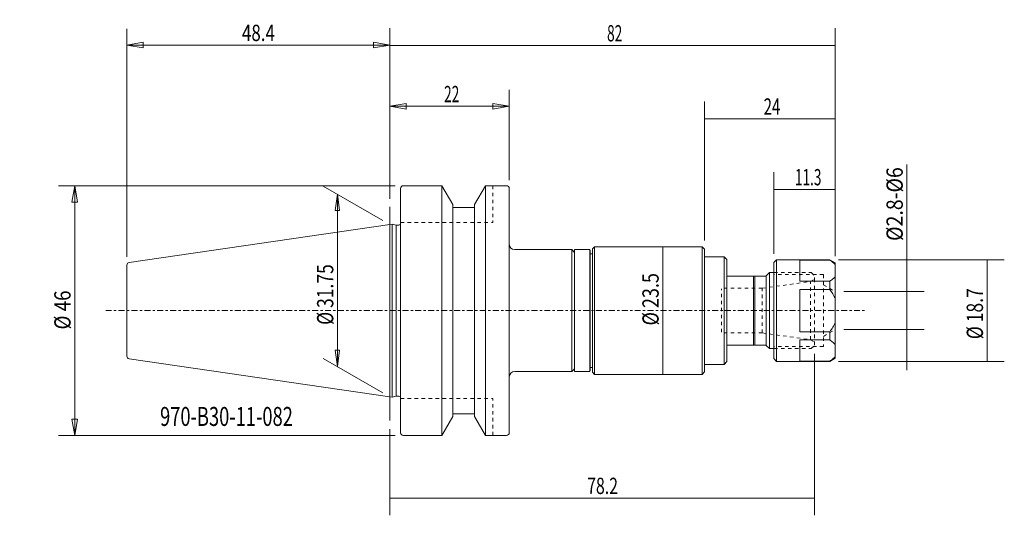
# Model space of a CAD drawing. Units: millimetres. Extents: x -68 to 113, y -38 to 54.
import ezdxf

# ---------------------------------------------------------------- set-up
doc = ezdxf.new("R2010")
doc.units = ezdxf.units.MM
doc.linetypes.add('CENTER', pattern=[47.5, 22, -8.5, 8.5, -8.5])
doc.linetypes.add('DASHED', pattern=[25.72, 12.86, -12.86])
doc.layers.get('0').update_dxf_attribs({"linetype": 'CONTINUOUS'})
for name, color, linetype in [('1', 4, 'CONTINUOUS'), ('2', 7, 'CONTINUOUS'), ('3', 1, 'DASHED'), ('SK1', 4, 'CONTINUOUS'), ('SK2', 7, 'CONTINUOUS'), ('SK3', 1, 'DASHED'), ('SK4', 2, 'CENTER'), ('SK6', 5, 'CONTINUOUS')]:
    doc.layers.add(name, color=color, linetype=linetype)
doc.styles.add('iso_b_vert', font='simplex.shx')
doc.dimstyles.get("Standard").update_dxf_attribs({"dimtxt": 0.18, "dimasz": 0.18, "dimexe": 0.18, "dimexo": 0.0625, "dimgap": 0.09, "dimtad": 1, "dimzin": 0, "dimdsep": 52, "dimtxsty": 'Standard', "dimcen": 0.09, "dimadec": 0, "dimazin": 0, "dimtfac": 1, "dimtdec": 4, "dimtofl": 0, "dimtmove": 0, "dimatfit": 3, "dimfxl": 1, "dimtolj": 1, "dimtzin": 0, "dimarcsym": 0})

# ---------------------------------------------------------------- blocks, each defined once
blk = doc.blocks.new('DimnDraft3D1')
at = {"layer": 'SK2', "lineweight": 13}
for p, q in [((0, 20.697179), (0, 52.015647)), ((82.000022, 10.033772), (82.000022, 52.015647)), ((0, 48.840647), (82.000022, 48.840647))]:
    blk.add_line(p, q, dxfattribs=at)
for points in [[(0, 48.840647), (3.174998, 49.343518), (3.175002, 48.337776), (0, 48.840647)], [(82.000022, 48.840647), (78.825023, 48.337776), (78.82502, 49.343518), (82.000022, 48.840647)]]:
    blk.add_solid(points, dxfattribs=at)
at = {"layer": 'SK2', "lineweight": 18, "insert": (39.997377, 49.590649), "char_height": 3.000007, "attachment_point": 7, "line_spacing_factor": 1.084337, "style": 'iso_b_vert'}
blk.add_mtext('\\W0.6170;82', dxfattribs=at)
blk = doc.blocks.new('DimnDraft3D2')
at = {"layer": 'SK2', "lineweight": 13}
for p, q in [((57.964641, 12.887634), (57.964641, 38.519927)), ((82.000022, 10.36015), (82.000022, 38.519927)), ((57.964641, 35.344927), (82.000022, 35.344927))]:
    blk.add_line(p, q, dxfattribs=at)
for points in [[(57.964641, 35.344927), (61.139639, 35.847798), (61.139643, 34.842057), (57.964641, 35.344927)], [(82.000022, 35.344927), (78.825023, 34.842057), (78.82502, 35.847798), (82.000022, 35.344927)]]:
    blk.add_solid(points, dxfattribs=at)
at = {"layer": 'SK2', "lineweight": 18, "insert": (68.821802, 36.094929), "char_height": 3.000007, "attachment_point": 7, "line_spacing_factor": 1.084337, "style": 'iso_b_vert'}
blk.add_mtext('\\W0.6754;24', dxfattribs=at)
blk = doc.blocks.new('DimnDraft3D3')
at = {"layer": 'SK2', "lineweight": 13}
for p, q in [((70.700022, 10.4375), (70.700022, 25.504892)), ((82.000022, 10.36015), (82.000022, 25.504892)), ((82.000022, 22.329892), (70.700022, 22.329892))]:
    blk.add_line(p, q, dxfattribs=at)
for points in [[(70.700022, 22.329892), (73.87502, 22.832762), (73.875023, 21.827021), (70.700022, 22.329892)], [(82.000022, 22.329892), (78.825023, 21.827021), (78.82502, 22.832762), (82.000022, 22.329892)]]:
    blk.add_solid(points, dxfattribs=at)
at = {"layer": 'SK2', "lineweight": 18, "insert": (74.57796, 23.079893), "char_height": 3.000007, "attachment_point": 7, "line_spacing_factor": 1.084337, "style": 'iso_b_vert'}
blk.add_mtext('\\W0.6140;11.3', dxfattribs=at)
blk = doc.blocks.new('DimnDraft3D4')
at = {"layer": 'SK2', "lineweight": 13}
for p, q in [((95.182492, -11.000017), (95.182492, 26.918662)), ((83.587521, 3.5), (98.357492, 3.5)), ((83.587521, -3.5), (98.357492, -3.5))]:
    blk.add_line(p, q, dxfattribs=at)
for points in [[(95.182492, 3.5), (94.679621, 6.674998), (95.685363, 6.675002), (95.182492, 3.5)], [(95.182492, -3.5), (95.685363, -6.674998), (94.679621, -6.675002), (95.182492, -3.5)]]:
    blk.add_solid(points, dxfattribs=at)
at = {"layer": 'SK2', "lineweight": 18, "insert": (94.43249, 12.83442), "char_height": 3.000007, "attachment_point": 7, "rotation": 90, "line_spacing_factor": 1.084337, "style": 'iso_b_vert'}
blk.add_mtext('\\W0.8792;%%c2.8-%%c6', dxfattribs=at)
blk = doc.blocks.new('DimnDraft3D5')
at = {"layer": 'SK2', "lineweight": 13}
for p, q in [((82.587522, 9.35), (113.123128, 9.35)), ((109.948128, -9.35), (109.948128, 9.35)), ((82.587522, -9.35), (113.123128, -9.35))]:
    blk.add_line(p, q, dxfattribs=at)
for points in [[(109.948128, 9.35), (110.450999, 6.175002), (109.445258, 6.174998), (109.948128, 9.35)], [(109.948128, -9.35), (109.445258, -6.175002), (110.450999, -6.174998), (109.948128, -9.35)]]:
    blk.add_solid(points, dxfattribs=at)
at = {"layer": 'SK2', "lineweight": 18, "insert": (109.198127, -5.268917), "char_height": 3.000007, "attachment_point": 7, "rotation": 90, "line_spacing_factor": 1.084337, "style": 'iso_b_vert'}
blk.add_mtext('\\W0.7883;%%c 18.7', dxfattribs=at)
blk = doc.blocks.new('DimnDraft3D6')
at = {"layer": 'SK2', "lineweight": 13}
blk.add_line((50.250607, 11.753752), (50.250607, -11.753752), dxfattribs=at)
for points in [[(50.250607, 11.753752), (50.753478, 8.578754), (49.747737, 8.57875), (50.250607, 11.753752)], [(50.250607, -11.753752), (49.747737, -8.578754), (50.753478, -8.57875), (50.250607, -11.753752)]]:
    blk.add_solid(points, dxfattribs=at)
at = {"layer": 'SK2', "lineweight": 18, "insert": (49.500605, -2.732306), "char_height": 3.000007, "attachment_point": 7, "rotation": 90, "line_spacing_factor": 1.084337, "style": 'iso_b_vert'}
blk.add_mtext('\\W0.8098;%%c 23.5', dxfattribs=at)
blk = doc.blocks.new('DimnDraft3D7')
at = {"layer": 'SK2', "lineweight": 13}
for p, q in [((-1.299036, 16.625), (-12.235398, 22.939112)), ((-9.637327, 21.439115), (-10.032284, 18.43912)), ((-9.637327, 21.439115), (-9.637327, -10.310889)), ((-9.637327, 21.439115), (-9.24237, 18.439123)), ((-9.24237, 18.439123), (-10.032284, 18.43912)), ((-1.299036, -15.125003), (-12.235398, -8.810892)), ((-10.032284, -7.310896), (-9.24237, -7.310893)), ((-9.637327, -10.310889), (-10.032284, -7.310896)), ((-9.637327, -10.310889), (-9.24237, -7.310893))]:
    blk.add_line(p, q, dxfattribs=at)
at = {"layer": 'SK2', "lineweight": 13, "insert": (-10.387326, -2.625307), "char_height": 2.999994, "attachment_point": 7, "rotation": 90, "line_spacing_factor": 1.084337, "style": 'iso_b_vert'}
blk.add_mtext('\\W0.7875;%%c 31.75', dxfattribs=at)
blk = doc.blocks.new('_CLOSED')
at = {"lineweight": -2}
for p, q in [((-1, 0.166667), (0, 0)), ((-1, 0.166667), (-1, -0.166667)), ((0, 0), (-1, -0.166667)), ((0, 0), (-1, 0))]:
    blk.add_line(p, q, dxfattribs=at)
blk = doc.blocks.new('DimnDraft3D8')
at = {"layer": 'SK2', "lineweight": 13}
for p, q in [((-48.400013, 9.884228), (-48.400013, 51.905404)), ((0, 20.609679), (0, 51.905404)), ((-48.400013, 48.905404), (-45.400015, 49.434385)), ((-45.400015, 49.434385), (-45.400012, 48.376423)), ((0, 48.905404), (-3.000002, 49.434385)), ((-2.999998, 48.376423), (-3.000002, 49.434385)), ((-48.400013, 48.905404), (0, 48.905404)), ((-48.400013, 48.905404), (-45.400012, 48.376423)), ((0, 48.905404), (-2.999998, 48.376423))]:
    blk.add_line(p, q, dxfattribs=at)
at = {"layer": 'SK2', "lineweight": 13, "insert": (-27.207901, 49.655404), "char_height": 3, "attachment_point": 7, "line_spacing_factor": 1.084337, "style": 'iso_b_vert'}
blk.add_mtext('\\W0.7629;48.4', dxfattribs=at)
blk = doc.blocks.new('DimnDraft3D9')
at = {"layer": 'SK2', "lineweight": 13}
for p, q in [((0, 20.609679), (0, 40.64316)), ((21.999987, 24), (21.999987, 40.64316)), ((0, 37.64316), (2.999998, 38.172141)), ((2.999998, 38.172141), (3.000002, 37.114179)), ((21.999987, 37.64316), (18.999985, 38.172141)), ((18.999988, 37.114179), (18.999985, 38.172141)), ((0, 37.64316), (21.999987, 37.64316)), ((0, 37.64316), (3.000002, 37.114179)), ((21.999987, 37.64316), (18.999988, 37.114179))]:
    blk.add_line(p, q, dxfattribs=at)
at = {"layer": 'SK2', "lineweight": 13, "insert": (9.997362, 38.39316), "char_height": 3, "attachment_point": 7, "line_spacing_factor": 1.084337, "style": 'iso_b_vert'}
blk.add_mtext('\\W0.6170;22', dxfattribs=at)
blk = doc.blocks.new('DimnDraft3D10')
at = {"layer": 'SK2', "lineweight": 13}
for p, q in [((0.999987, 23), (-61.001526, 23)), ((-58.001526, 23), (-58.530507, 19.999998)), ((-58.001526, -23), (-58.001526, 23)), ((-58.001526, 23), (-57.472545, 20.000002)), ((-57.472545, 20.000002), (-58.530507, 19.999998)), ((-58.530507, -20.000002), (-57.472545, -19.999998)), ((-58.001526, -23), (-58.530507, -20.000002)), ((-58.001526, -23), (-57.472545, -19.999998)), ((0.999987, -23), (-61.001526, -23))]:
    blk.add_line(p, q, dxfattribs=at)
at = {"layer": 'SK2', "lineweight": 18, "insert": (-58.751526, -3.481579), "char_height": 3, "attachment_point": 7, "rotation": 90, "line_spacing_factor": 1.084337, "style": 'iso_b_vert'}
blk.add_mtext('\\W0.8461;%%c 46', dxfattribs=at)
blk = doc.blocks.new('DimnDraft3D11')
at = {"layer": '2', "lineweight": 13}
for p, q in [((78.199958, -7.9375), (78.199958, -37.714564)), ((0, -21.852893), (0, -37.714564)), ((0, -34.539564), (78.199958, -34.539564))]:
    blk.add_line(p, q, dxfattribs=at)
for points in [[(0, -34.539564), (3.174998, -34.036693), (3.175002, -35.042434), (0, -34.539564)], [(78.199958, -34.539564), (75.024959, -35.042434), (75.024956, -34.036693), (78.199958, -34.539564)]]:
    blk.add_solid(points, dxfattribs=at)
at = {"layer": '2', "lineweight": 18, "insert": (36.32892, -33.789562), "char_height": 3.000007, "attachment_point": 7, "line_spacing_factor": 1.084337, "style": 'iso_b_vert'}
blk.add_mtext('\\W0.7152;78.2', dxfattribs=at)

msp = doc.modelspace()

# ---------------------------------------------------------------- linework, layer by layer
at = {"layer": '1', "lineweight": 18}
for p, q in [((2, 0), (2, 22.5)), ((2.5, 23), (9.5982, 23)), ((9.5982, 23), (11.5975, 19.537)), ((9.5982, -23), (9.5982, 23)), ((15.6025, 19.537), (17.6018, 23)), ((17.6018, 23), (21.5, 23)), ((17.6018, -23), (17.6018, 23)), ((22, -22.5), (22, 22.5)), ((11.5975, -19.537), (11.5975, 19.537)), ((11.5975, 19), (15.6025, 19)), ((15.6025, -19.537), (15.6025, 19.537)), ((0.4451, 15.9399), (0, 15.875)), ((0.4451, -0.0372), (0.4451, 15.9399)), ((1.153, 15.7502), (0.4451, 15.9399)), ((1.7, 15.7502), (1.153, 15.7502)), ((1.153, 0.0731), (1.153, 15.7502)), ((33.5, 11.225), (23, 11.225)), ((33.5, 11.225), (33.5, -11.225)), ((34, 10.725), (33.5, 11.225)), ((34, 10.725), (33.5, 11.225)), ((34, 10.725), (33.5, 11.225)), ((34, -11.2268), (34, 11.2268)), ((36.8, 11.2268), (34, 11.2268)), ((36.8, -11.2268), (36.8, 11.2268)), ((36.9004, 11.1264), (36.8, 11.2268)), ((36.9004, -11.1264), (36.9004, 11.1264)), ((37.6815, 11.7538), (37.3005, 11.3728)), ((37.3005, 5.6864), (37.3005, 11.3728)), ((37.6815, -11.7538), (37.6815, 11.7538)), ((37.6815, 11.7538), (57.511, 11.7538)), ((57.511, -11.7538), (57.511, 11.7538)), ((57.9646, 11.3001), (57.511, 11.7538)), ((57.9646, -11.3001), (57.9646, 11.3001)), ((34, 10.725), (34, -10.725)), ((37.3005, 10.466), (36.9004, 10.466)), ((61.5354, 9.9326), (57.9646, 9.9326)), ((60.1354, 9.9326), (58.5646, 9.9326)), ((61.5354, -9.9326), (61.5354, 9.9326)), ((62.07, 9.398), (61.5354, 9.9326)), ((62.07, -9.398), (62.07, 9.398)), ((70.7, 8.85), (71.2, 9.35)), ((71.2, 9.35), (71.2, -9.35)), ((71.2, 9.35), (81, 9.35)), ((71.2, 9.35), (81, 9.35)), ((71.2, 9.35), (81, 9.35)), ((75.5, 5.4136), (75.5, 9.3088)), ((75.5, 5.4136), (75.5, 9.3088)), ((81, 9.3088), (75.5, 9.3088)), ((75.5, 9.3088), (75.5, 5.4136)), ((75.5, 9.3088), (81, 9.3088)), ((75.5, 9.3088), (75.5, 5.4136)), ((81, 9.3088), (81, 9.35)), ((81, 9.35), (82, 8.7727)), ((81, 9.35), (82, 8.7727)), ((81, 9.3088), (81, 9.35)), ((81, 9.35), (82, 8.7727)), ((81, 9.3088), (81, 9.35)), ((70.7, 8.85), (70.7, -8.85)), ((82, 8.4463), (82, 8.7727)), ((82, 8.7727), (82, 0)), ((82, 6.2762), (82, 8.4463)), ((82, 8.4463), (82, 6.2762)), ((34, -6.5503), (34, 6.5503)), ((34, -6.405), (34, 6.405)), ((37.3005, 0), (37.3005, 5.6864)), ((69.2883, 6.35), (62.07, 6.35)), ((67.1801, 6.35), (66.9261, 6.35)), ((66.9261, 6.35), (66.9261, -6.35)), ((66.9261, -6.35), (66.9261, 6.35)), ((67.1801, -6.35), (67.1801, 6.35)), ((67.1801, -6.35), (67.1801, 6.35)), ((67.1801, 6.35), (67.1801, -6.35)), ((67.1801, 6.35), (67.1801, -6.35)), ((69.8725, 6.9977), (69.2883, 6.4135)), ((69.2883, -6.4135), (69.2883, 6.4135)), ((69.2883, -6.35), (69.2883, 6.35)), ((69.8725, -6.9977), (69.8725, 6.9977)), ((69.8725, 6.9977), (70.7, 6.9977)), ((70.7, 6.625), (70.7, -6.625)), ((82, 6.2762), (82, 2.1701)), ((82, 2.1701), (82, 6.2762)), ((75.5, 5.4136), (81, 5.4136)), ((81, 5.4136), (75.5, 5.4136)), ((75.5, -3.8952), (75.5, 3.8952)), ((75.5, -3.8952), (75.5, 3.8952)), ((81, 3.8952), (75.5, 3.8952)), ((75.5, 3.8952), (75.5, -3.8952)), ((75.5, 3.8952), (75.5, -3.8952)), ((75.5, 3.8952), (81, 3.8952)), ((81, 3.8952), (81, 5.4136)), ((81, 5.4136), (81, 3.8952)), ((82, 3.5), (82, -3.5)), ((82, -2.1701), (82, 2.1701)), ((82, 2.1701), (82, -2.1701)), ((0.4451, 0.0372), (0.4451, -15.9399)), ((2, 0), (2, -22.5)), ((37.3005, -11.3728), (37.3005, 0)), ((1.153, -0.0731), (1.153, -15.7502)), ((82, -2.1701), (82, -6.2762)), ((82, -6.2762), (82, -2.1701)), ((75.5, -3.8952), (81, -3.8952)), ((81, -3.8952), (75.5, -3.8952)), ((81, -5.4136), (75.5, -5.4136)), ((75.5, -9.3088), (75.5, -5.4136)), ((75.5, -9.3088), (75.5, -5.4136)), ((75.5, -5.4136), (75.5, -9.3088)), ((75.5, -5.4136), (75.5, -9.3088)), ((75.5, -5.4136), (81, -5.4136)), ((81, -5.4136), (81, -3.8952)), ((81, -5.4136), (81, -3.8952)), ((69.2883, -6.35), (62.07, -6.35)), ((69.8725, -6.9977), (69.2883, -6.4135)), ((69.8725, -6.9977), (70.7, -6.9977)), ((82, -8.4463), (82, -6.2762)), ((82, -6.2762), (82, -8.4463)), ((71.2, -9.35), (70.7, -8.85)), ((81, -9.35), (82, -8.7727)), ((82, -8.4463), (82, -8.7727)), ((34, -10.725), (33.5, -11.225)), ((37.3005, -10.466), (36.9004, -10.466)), ((61.5354, -9.9326), (57.9646, -9.9326)), ((62.07, -9.398), (61.5354, -9.9326)), ((71.2, -9.35), (81, -9.35)), ((81, -9.3088), (75.5, -9.3088)), ((75.5, -9.3088), (81, -9.3088)), ((81, -9.35), (81, -9.3088)), ((33.5, -11.225), (23, -11.225)), ((36.8, -11.2268), (34, -11.2268)), ((36.9004, -11.1264), (36.8, -11.2268)), ((37.6815, -11.7538), (37.3005, -11.3728)), ((37.6815, -11.7538), (57.511, -11.7538)), ((57.9646, -11.3001), (57.511, -11.7538)), ((0.4451, -15.9399), (0, -15.875)), ((1.153, -15.7502), (0.4451, -15.9399)), ((1.7, -15.7502), (1.153, -15.7502)), ((9.5982, -23), (11.5975, -19.537)), ((11.5975, -19), (15.6025, -19)), ((15.6025, -19.537), (17.6018, -23)), ((2.5, -23), (9.5982, -23)), ((17.6018, -23), (21.5, -23))]:
    msp.add_line(p, q, dxfattribs=at)
at = {"layer": '1', "lineweight": 18, "ltscale": 0.05}
msp.add_line((60.1354, 9.9326), (58.5646, 9.9326), dxfattribs=at)
at = {"layer": '1', "lineweight": 18}
for centre, radius, start, end in [((2.5, 22.5), 0.5, 90, 180), ((21.5, 22.5), 0.5, 0, 90), ((1.7, 16.0502), 0.3, 270, 0), ((23, 12.225), 1, 180, 270), ((23, -12.225), 1, 90, 180), ((2.5, -22.5), 0.5, 180, 270), ((21.5, -22.5), 0.5, 270, 0)]:
    msp.add_arc(centre, radius, start, end, dxfattribs=at)
at = {"layer": '1', "lineweight": 18, "extrusion": (0, 0, -1)}
msp.add_arc((-1.7, -16.0502), 0.3, 90, 180, dxfattribs=at)
at = {"layer": '1', "lineweight": 18}
for points, knots in [([(82, 8.4463), (81.8683, 8.5999), (81.7157, 8.7477), (81.3794, 9.0343), (81.1956, 9.1733), (81, 9.3088)], [0, 0, 0, 0, 0.5, 0.5, 1, 1, 1, 1]), ([(81, 9.3088), (81.0972, 9.2414), (81.1923, 9.1727), (81.3758, 9.033), (81.464, 8.9623), (81.7165, 8.747), (81.8689, 8.5993), (82, 8.4463)], [0, 0, 0, 0, 0.25, 0.25, 0.5, 0.5, 1, 1, 1, 1]), ([(81, 5.4136), (81.0971, 5.4809), (81.1917, 5.5493), (81.3754, 5.6891), (81.4638, 5.76), (81.7166, 5.9755), (81.869, 6.1232), (82, 6.2762)], [0, 0, 0, 0, 0.25, 0.25, 0.5, 0.5, 1, 1, 1, 1]), ([(82, 6.2762), (81.8685, 6.1227), (81.716, 5.975), (81.3797, 5.6883), (81.1958, 5.5493), (81, 5.4136)], [0, 0, 0, 0, 0.5, 0.5, 1, 1, 1, 1]), ([(82, 2.1701), (81.8683, 2.4775), (81.7157, 2.7729), (81.3794, 3.3463), (81.1956, 3.6241), (81, 3.8952)], [0, 0, 0, 0, 0.5, 0.5, 1, 1, 1, 1]), ([(81, 3.8952), (81.0971, 3.7607), (81.1917, 3.6238), (81.3754, 3.3442), (81.4638, 3.2024), (81.7166, 2.7713), (81.869, 2.476), (82, 2.1701)], [0, 0, 0, 0, 0.25, 0.25, 0.5, 0.5, 1, 1, 1, 1]), ([(81, -3.8952), (81.0971, -3.7607), (81.1917, -3.6238), (81.3754, -3.3442), (81.4638, -3.2024), (81.7166, -2.7713), (81.869, -2.476), (82, -2.1701)], [0, 0, 0, 0, 0.25, 0.25, 0.5, 0.5, 1, 1, 1, 1]), ([(81, -3.8952), (81.1956, -3.6241), (81.3794, -3.3463), (81.7157, -2.7729), (81.8683, -2.4775), (82, -2.1701)], [0, 0, 0, 0, 0.5, 0.5, 1, 1, 1, 1]), ([(81, -5.4136), (81.0971, -5.4809), (81.1917, -5.5493), (81.3754, -5.6891), (81.4638, -5.76), (81.7166, -5.9755), (81.869, -6.1232), (82, -6.2762)], [0, 0, 0, 0, 0.25, 0.25, 0.5, 0.5, 1, 1, 1, 1]), ([(82, -6.2762), (81.8685, -6.1227), (81.716, -5.975), (81.3797, -5.6883), (81.1958, -5.5493), (81, -5.4136)], [0, 0, 0, 0, 0.5, 0.5, 1, 1, 1, 1]), ([(81, -9.3088), (81.0972, -9.2414), (81.1923, -9.1727), (81.3758, -9.033), (81.464, -8.9623), (81.7165, -8.747), (81.8689, -8.5993), (82, -8.4463)], [0, 0, 0, 0, 0.25, 0.25, 0.5, 0.5, 1, 1, 1, 1]), ([(81, -9.3088), (81.1956, -9.1733), (81.3794, -9.0343), (81.7157, -8.7477), (81.8683, -8.5999), (82, -8.4463)], [0, 0, 0, 0, 0.5, 0.5, 1, 1, 1, 1])]:
    msp.add_open_spline(points, degree=3, knots=knots, dxfattribs=at)
at = {"layer": '3', "lineweight": 13, "ltscale": 0.05}
for p, q in [((70.735, 6.9977), (77.5873, 6.9977)), ((77.5873, 6.9977), (78.2, 6.385)), ((78.2, 5.4688), (78.2, 6.35)), ((70.735, -6.9977), (77.5873, -6.9977)), ((77.5873, -6.9977), (78.2, -6.385)), ((78.2, -6.35), (78.2, -5.4688))]:
    msp.add_line(p, q, dxfattribs=at)
at = {"layer": 'SK1', "lineweight": 13, "ltscale": 0.05}
for p, q in [((0, -13.2102), (0, 19.1097)), ((0, -20.2654), (0, -13.2102))]:
    msp.add_line(p, q, dxfattribs=at)
at = {"layer": 'SK1', "lineweight": 18}
for p, q in [((0, 15.875), (-47.9722, 8.879)), ((-48.4, 0), (-48.4, 8.3842)), ((-48.4, 0), (-48.4, -8.3842)), ((0, -15.875), (-47.9722, -8.879))]:
    msp.add_line(p, q, dxfattribs=at)
for centre, start, end in [((-47.9, 8.3842), 98.297222, 180), ((-47.9, -8.3842), 180, 261.702778)]:
    msp.add_arc(centre, 0.5, start, end, dxfattribs=at)
at = {"layer": 'SK3', "lineweight": 13, "ltscale": 0.05}
for p, q in [((19, 23), (19, 16.2)), ((2, 16.2), (19, 16.2)), ((70.735, 6.9977), (77.5873, 6.9977)), ((79.835, 6.625), (70.735, 6.625)), ((77.473, 5.3666), (78.2, 5.7863)), ((77.5873, 6.9977), (78.2, 6.385)), ((78.2, -6.35), (78.2, 6.35)), ((79.835, 6.625), (79.835, -6.625)), ((68.5659, 4.1148), (61.09, 4.1148)), ((61.09, -3.9809), (61.09, 3.9809)), ((68.5659, 4.1148), (77.473, 5.3666)), ((68.5659, -4.1148), (68.5659, 4.1148)), ((77.473, -5.3666), (77.473, 5.3666)), ((79.835, 4.75), (82, 3.5)), ((82, 3.5), (82, -3.5)), ((79.835, -4.75), (82, -3.5)), ((68.5659, -4.1148), (61.09, -4.1148)), ((68.5659, -4.1148), (77.473, -5.3666)), ((77.473, -5.3666), (78.2, -5.7863)), ((79.835, -6.625), (70.735, -6.625)), ((70.735, -6.9977), (77.5873, -6.9977)), ((77.5873, -6.9977), (78.2, -6.385)), ((2, -16.2), (19, -16.2)), ((19, -23), (19, -16.2))]:
    msp.add_line(p, q, dxfattribs=at)
at = {"layer": 'SK4', "lineweight": 13, "ltscale": 0.05}
msp.add_line((-52.2932, 0), (87.6839, 0), dxfattribs=at)

# ---------------------------------------------------------------- texts
at = {"layer": 'SK6', "lineweight": 18, "insert": (-42.2827, -21.2476), "char_height": 3.500001, "attachment_point": 7, "line_spacing_factor": 1.084337, "style": 'iso_b_vert'}
msp.add_mtext('\\W0.7065;970-B30-11-082', dxfattribs=at)

# ---------------------------------------------------------------- dimensions: what is measured, and where the dimension line sits
at = {"layer": '2', "lineweight": 13}
dim = msp.add_linear_dim(base=(78.2, -34.5396), p1=(0, -21.8529), p2=(78.2, -7.9375), dimstyle='Standard', override={"dimtxt": 3.000007, "dimasz": 3.175, "dimexe": 3.175, "dimexo": 1.5875, "dimgap": 1.500003, "dimtad": 1, "dimtih": 0, "dimdec": 3, "dimzin": 8, "dimpost": '<>', "dimtxsty": 'iso_b_vert', "dimsah": 1, "dimclrd": 7, "dimclre": 7, "dimclrt": 7, "dimtm": -0.005, "dimtdec": 3, "dimtofl": 1, "dimtmove": 0}, dxfattribs=at)
dim.commit()
dim.dimension.update_dxf_attribs({"geometry": 'DimnDraft3D11', "text_midpoint": (35.5789, -34.5396)})
at = {"layer": 'SK2', "lineweight": 13}
for base, p1, p2, override, picture, middle in [((0, 48.9054), (-48.4, 9.8842), (0, 20.6097), {"dimtxt": 3, "dimasz": 3, "dimexe": 3, "dimexo": 1.5, "dimgap": 1.5, "dimtad": 1, "dimtih": 0, "dimdec": 1, "dimpost": '<>', "dimtxsty": 'iso_b_vert', "dimblk1": 'CLOSED', "dimblk2": 'CLOSED', "dimsah": 1, "dimclrd": 7, "dimclre": 7, "dimclrt": 7, "dimtdec": 2, "dimtmove": 0}, 'DimnDraft3D8', (-27.9579, 48.9054)), ((82, 48.8406), (0, 20.6972), (82, 10.0338), {"dimtxt": 3.000007, "dimasz": 3.175, "dimexe": 3.175, "dimexo": 1.5875, "dimgap": 1.500003, "dimtad": 1, "dimtih": 0, "dimzin": 8, "dimpost": '<>', "dimtxsty": 'iso_b_vert', "dimsah": 1, "dimclrd": 7, "dimclre": 7, "dimclrt": 7, "dimtm": -0.005, "dimtdec": 3, "dimtofl": 1, "dimtmove": 0}, 'DimnDraft3D1', (39.2474, 48.8406)), ((22, 37.6432), (0, 20.6097), (22, 24), {"dimtxt": 3, "dimasz": 3, "dimexe": 3, "dimexo": 1.5, "dimgap": 1.5, "dimtad": 1, "dimtih": 0, "dimdec": 0, "dimpost": '<>', "dimtxsty": 'iso_b_vert', "dimblk1": 'CLOSED', "dimblk2": 'CLOSED', "dimsah": 1, "dimclrd": 7, "dimclre": 7, "dimclrt": 7, "dimtdec": 2, "dimtmove": 0}, 'DimnDraft3D9', (9.2474, 37.6432)), ((82, 35.3449), (57.9646, 12.8876), (82, 10.3602), {"dimtxt": 3.000007, "dimasz": 3.175, "dimexe": 3.175, "dimexo": 1.5875, "dimgap": 1.500003, "dimtad": 1, "dimtih": 0, "dimdec": 1, "dimzin": 8, "dimpost": '<>', "dimtxsty": 'iso_b_vert', "dimsah": 1, "dimclrd": 7, "dimclre": 7, "dimclrt": 7, "dimtm": -0.005, "dimtdec": 3, "dimtofl": 1, "dimtmove": 0}, 'DimnDraft3D2', (68.0718, 35.3449)), ((70.7, 22.3299), (82, 10.3602), (70.7, 10.4375), {"dimtxt": 3.000007, "dimasz": 3.175, "dimexe": 3.175, "dimexo": 1.5875, "dimgap": 1.500003, "dimtad": 1, "dimtih": 0, "dimdec": 1, "dimzin": 8, "dimpost": '<>', "dimtxsty": 'iso_b_vert', "dimsah": 1, "dimclrd": 7, "dimclre": 7, "dimclrt": 7, "dimtm": -0.005, "dimtdec": 3, "dimtofl": 1, "dimtmove": 0}, 'DimnDraft3D3', (73.828, 22.3299))]:
    dim = msp.add_linear_dim(base=base, p1=p1, p2=p2, dimstyle='Standard', override=override, dxfattribs=at)
    dim.commit()
    dim.dimension.update_dxf_attribs({"geometry": picture, "text_midpoint": middle})
for base, p1, p2, override, picture, middle in [((95.1825, -3.5), (83.5875, 3.5), (83.5875, -3.5), {"dimtxt": 3.000007, "dimasz": 3.175, "dimexe": 3.175, "dimexo": 1.5875, "dimgap": 1.500003, "dimtad": 1, "dimtih": 0, "dimtoh": 0, "dimdec": 3, "dimzin": 8, "dimpost": '<>', "dimtxsty": 'iso_b_vert', "dimsah": 1, "dimclrd": 7, "dimclre": 7, "dimclrt": 7, "dimtm": -0.005, "dimtdec": 3, "dimtofl": 1, "dimtmove": 0}, 'DimnDraft3D4', (95.1825, 12.0844)), ((-58.0015, 23), (1, -23), (1, 23), {"dimtxt": 3, "dimasz": 3, "dimexe": 3, "dimexo": 1.5, "dimgap": 1.5, "dimtad": 1, "dimtih": 0, "dimtoh": 0, "dimpost": '<>', "dimtxsty": 'iso_b_vert', "dimblk1": 'CLOSED', "dimblk2": 'CLOSED', "dimsah": 1, "dimclrd": 7, "dimclre": 7, "dimclrt": 7, "dimtdec": 2, "dimtmove": 0}, 'DimnDraft3D10', (-58.0015, -4.2316)), ((-9.6373, -10.3109), (-1.299, 16.625), (-1.299, -15.125), {"dimtxt": 2.999994, "dimasz": 2.999994, "dimexe": 2.999994, "dimexo": 1.499997, "dimgap": 1.499997, "dimtad": 1, "dimtih": 0, "dimtoh": 0, "dimdec": 0, "dimpost": '<>', "dimtxsty": 'iso_b_vert', "dimblk1": 'CLOSED', "dimblk2": 'CLOSED', "dimsah": 1, "dimclrd": 7, "dimclre": 7, "dimclrt": 7, "dimtdec": 2, "dimtmove": 0}, 'DimnDraft3D7', (-9.6373, -3.3753)), ((50.2506, -11.7538), (37.6815, -11.7538), (0, 0), {"dimtxt": 3.000007, "dimasz": 3.175, "dimexe": 3.175, "dimexo": 1.5875, "dimgap": 1.500003, "dimtad": 1, "dimtih": 0, "dimtoh": 0, "dimdec": 1, "dimzin": 8, "dimpost": '<>', "dimtxsty": 'iso_b_vert', "dimsah": 1, "dimse1": 1, "dimse2": 1, "dimclrd": 7, "dimclre": 7, "dimclrt": 7, "dimtm": -0.005, "dimtdec": 3, "dimtofl": 1, "dimtmove": 0}, 'DimnDraft3D6', (50.2506, -3.4823)), ((109.9481, 9.35), (82.5875, -9.35), (82.5875, 9.35), {"dimtxt": 3.000007, "dimasz": 3.175, "dimexe": 3.175, "dimexo": 1.5875, "dimgap": 1.500003, "dimtad": 1, "dimtih": 0, "dimtoh": 0, "dimdec": 0, "dimzin": 8, "dimpost": '<>', "dimtxsty": 'iso_b_vert', "dimsah": 1, "dimclrd": 7, "dimclre": 7, "dimclrt": 7, "dimtm": -0.005, "dimtdec": 3, "dimtofl": 1, "dimtmove": 0}, 'DimnDraft3D5', (109.9481, -6.0189))]:
    dim = msp.add_linear_dim(base=base, p1=p1, p2=p2, angle=90, dimstyle='Standard', override=override, dxfattribs=at)
    dim.commit()
    dim.dimension.update_dxf_attribs({"geometry": picture, "text_midpoint": middle})

doc.saveas('drawing.dxf')
